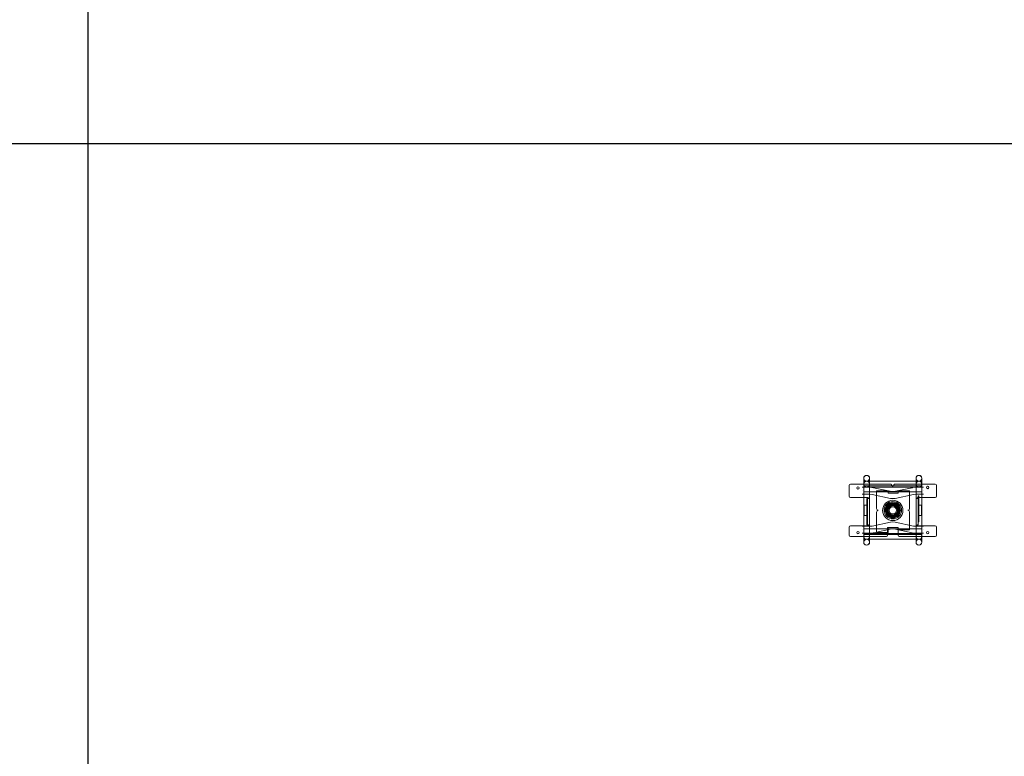
# Model space of a CAD drawing. Units: millimetres. Extents: x 10606 to 29697, y 65876 to 86933.
# Drawn here: x 18670 to 20365, y 78054 to 79322 of the extents above; entities that cross this region are included whole.
import ezdxf

# ---------------------------------------------------------------- set-up
doc = ezdxf.new("R2010")
doc.units = ezdxf.units.MM
doc.layers.add('PLAKA', color=5, linetype='Continuous', lineweight=18)
doc.styles.get("Standard").update_dxf_attribs({"font": 'arial.ttf'})

# ---------------------------------------------------------------- blocks, each defined once
blk = doc.blocks.new('*T3')
at = {"color": 0, "linetype": 'ByBlock', "lineweight": -2, "transparency": 16777216}
for p, q in [((2727.3, 0), (19090.9, 0)), ((2727.3, 0), (2727.3, -21056.5)), ((19090.9, 0), (19090.9, -21056.5)), ((2727.3, -3011.5), (19090.9, -3011.5)), ((5454.5, -3011.5), (5454.5, -19853.5)), ((8181.8, -3011.5), (8181.8, -19853.5)), ((10909.1, -3011.5), (10909.1, -19853.5)), ((13636.4, -3011.5), (13636.4, -19853.5)), ((16363.6, -3011.5), (16363.6, -19853.5)), ((0, -4214.5), (19090.9, -4214.5)), ((0, -4214.5), (0, -5417.5)), ((0, -5417.5), (19090.9, -5417.5)), ((2727.3, -6620.5), (19090.9, -6620.5)), ((2727.3, -7823.5), (19090.9, -7823.5)), ((2727.3, -9026.5), (19090.9, -9026.5)), ((0, -10229.5), (0, -11432.5)), ((2727.3, -10229.5), (19090.9, -10229.5)), ((2727.3, -11432.5), (19090.9, -11432.5)), ((0, -12635.5), (0, -13838.5)), ((2727.3, -12635.5), (19090.9, -12635.5)), ((2727.3, -13838.5), (19090.9, -13838.5)), ((0, -15041.5), (0, -21056.5)), ((2727.3, -15041.5), (19090.9, -15041.5)), ((2727.3, -16244.5), (19090.9, -16244.5)), ((2727.3, -17447.5), (19090.9, -17447.5)), ((0, -18650.5), (19090.9, -18650.5)), ((0, -19853.5), (19090.9, -19853.5)), ((0, -21056.5), (19090.9, -21056.5))]:
    blk.add_line(p, q, dxfattribs=at)
at = {"color": 169, "transparency": 16777216}
for points in [[(2727.3, 0), (2727.3, -3011.5), (19090.9, 0), (19090.9, -3011.5)], [(0, -4214.5), (0, -5417.5), (2727.3, -4214.5), (2727.3, -5417.5)], [(0, -10229.5), (0, -11432.5), (2727.3, -10229.5), (2727.3, -11432.5)], [(0, -12635.5), (0, -13838.5), (2727.3, -12635.5), (2727.3, -13838.5)], [(0, -15041.5), (0, -16244.5), (2727.3, -15041.5), (2727.3, -16244.5)], [(0, -16244.5), (0, -17447.5), (2727.3, -16244.5), (2727.3, -17447.5)], [(0, -19853.5), (0, -21056.5), (2727.3, -19853.5), (2727.3, -21056.5)], [(2727.3, -19853.5), (2727.3, -21056.5), (19090.9, -19853.5), (19090.9, -21056.5)]]:
    blk.add_solid(points, dxfattribs=at)
at = {"layer": 'Defpoints', "color": 8, "linetype": 'ByBlock', "lineweight": 0, "transparency": 16777216}
for p, q in [((0, 0), (2727.3, 0)), ((0, 0), (0, -4214.5)), ((0, -5417.5), (0, -10229.5)), ((0, -10229.5), (2727.3, -10229.5)), ((0, -11432.5), (2727.3, -11432.5)), ((0, -11432.5), (0, -12635.5)), ((0, -12635.5), (2727.3, -12635.5)), ((0, -13838.5), (2727.3, -13838.5)), ((0, -13838.5), (0, -15041.5)), ((0, -15041.5), (2727.3, -15041.5)), ((0, -16244.5), (2727.3, -16244.5)), ((0, -17447.5), (2727.3, -17447.5))]:
    blk.add_line(p, q, dxfattribs=at)
at = {"color": 0, "transparency": 16777216, "attachment_point": 5}
for s, insert, char_height, width in [('{\\fArial|b1|i0|c0|p34;PLAKA TITAN FAMILY}', (10909.1, -1505.8), 700, 16360.636), ('{\\fISOCPEUR|b0|i0|c0|p34;Systems}', (4090.9, -3613), 150, 2724.273), ('{\\fISOCPEUR|b0|i0|c0|p34;Side view}', (6818.2, -3613), 150, 2724.273), ('{\\fISOCPEUR|b0|i0|c0|p34;Front view}', (9545.5, -3613), 150, 2724.273), ('{\\fISOCPEUR|b0|i0|c0|p34;Top view}', (12272.7, -3613), 150, 2724.273), ('{\\fISOCPEUR|b0|i0|c0|p34;3D}', (15000, -3613), 150, 2724.273), ('{\\fCalibri|b0|i0|c0|p34;Last edited on:}', (17727.3, -3613), 150, 2724.273), ('{\\fISOCPEUR|b0|i0|c0|p34;\\C256;\\c16777215;TITAN D20,22 TITRD22100 - TITRD22100}', (4090.9, -4816), 200, 2724.273), ('{\\fISOCTEUR|b0|i0|c0|p49;D20,22}', (1363.6, -4816), 350, 2724.273), ('{\\fCalibri|b0|i0|c0|p34;July 2019}', (17727.3, -4816), 150, 2724.273), ('{\\fISOCPEUR|b0|i0|c0;\\c16777215;TITAN D20,22 TITRD22120 - TITRD22100', (4090.9, -6019), 200, 2724.273), ('{\\fCalibri|b0|i0|c0|p34;July 2019}', (17727.3, -6019), 150, 2724.273), ('{\\fISOCPEUR|b0|i0|c0;\\c16777215;TITAN D20,22 TITRD22120 - TITRD22120', (4090.9, -7222), 200, 2724.273), ('{\\fCalibri|b0|i0|c0|p34;July 2019}', (17727.3, -7222), 150, 2724.273), ('{\\fISOCPEUR|b0|i0|c0;\\c16777215;TITAN D20,22 TITRV22120 - TITRD22100', (4090.9, -8425), 200, 2724.273), ('{\\fCalibri|b0|i0|c0|p34;July 2019}', (17727.3, -8425), 150, 2724.273), ('{\\fISOCPEUR|b0|i0|c0;\\c16777215;TITAN D20,22 TITRV22120 - TITRD22120', (4090.9, -9628), 200, 2724.273), ('{\\fCalibri|b0|i0|c0|p34;July 2019}', (17727.3, -9628), 150, 2724.273), ('{\\fISOCPEUR|b0|i0|c0;\\c16777215;TITAN D25 TITRD25140 - TITRD25140', (4090.9, -10831), 200, 2724.273), ('{\\fISOCTEUR|b0|i0|c0|p49;D25}', (1363.6, -10831), 350, 2724.273), ('{\\fCalibri|b0|i0|c0|p34;July 2019}', (17727.3, -10831), 150, 2724.273), ('{\\fISOCPEUR|b0|i0|c0;\\c16777215;TITAN D25 TITRV25120 - TITRD25140', (4090.9, -12034), 200, 2724.273), ('{\\fCalibri|b0|i0|c0|p34;July 2019}', (17727.3, -12034), 150, 2724.273), ('{\\fISOCPEUR|b0|i0|c0|p34;\\C256;\\c16777215;TITAN D30  TITRD30180 - TITRD30180}', (4090.9, -13237), 200, 2724.273), ('{\\fISOCTEUR|b0|i0|c0|p49;D30}', (1363.6, -13237), 350, 2724.273), ('{\\fCalibri|b0|i0|c0|p34;July 2019}', (17727.3, -13237), 150, 2724.273), ('{\\fISOCPEUR|b0|i0|c0;\\c16777215;TITAN D30 TITRV30140 - TITRD30180', (4090.9, -14440), 200, 2724.273), ('{\\fCalibri|b0|i0|c0|p34;July 2019}', (17727.3, -14440), 150, 2724.273), ('{\\fISOCPEUR|b0|i0|c0;\\c16777215;TITAN D40_RD TITRD40180 - TITRD40180', (4090.9, -15643), 200, 2724.273), ('{\\fISOCPEUR|b0|i0|c0|p34;D40 RD}', (1363.6, -15643), 350, 2724.273), ('{\\fCalibri|b0|i0|c0|p34;July 2019}', (17727.3, -15643), 150, 2724.273), ('{\\fISOCPEUR|b0|i0|c0;\\c16777215;TITAN D40_RV TITRD40180 - TITRD40180', (4090.9, -16846), 200, 2724.273), ('{\\fISOCPEUR|b0|i0|c0|p34;D40 RV}', (1363.6, -16846), 350, 2724.273), ('{\\fCalibri|b0|i0|c0|p34;July 2019}', (17727.3, -16846), 150, 2724.273), ('For more info visit www.plakagroup.com', (10909.1, -20455), 450, 16360.636)]:
    blk.add_mtext(s, dxfattribs=dict(at, insert=insert, char_height=char_height, width=width))
blk = doc.blocks.new('TITAN D20_22 - D_ - TITRV22120 - TITRD22100-310925-Front view')
at = {"layer": 'PLAKA'}
for p, q in [((-223.9, -32), (-223.9, -51)), ((-223.9, -51), (-223.9, -32)), ((-223.9, -32), (-223.9, -51)), ((-223.9, -51), (-223.9, -32)), ((-152.7, -30), (-222, -30)), ((-222, -30), (-152.7, -30)), ((-152.7, -30), (-222, -30)), ((-222, -30), (-152.7, -30)), ((-98.9, -25), (-198.9, -25)), ((-198.9, -33), (-198.9, -25)), ((-198.9, -25), (-198.9, -33)), ((-198.9, -33), (-98.9, -33)), ((-149.8, -33.2), (-150.9, -31.1)), ((-150.9, -31.1), (-149.8, -33.2)), ((-149.8, -33.2), (-150.9, -31.1)), ((-150.9, -31.1), (-149.8, -33.2)), ((-147, -31.1), (-148, -33.2)), ((-148, -33.2), (-147, -31.1)), ((-147, -31.1), (-148, -33.2)), ((-148, -33.2), (-147, -31.1)), ((-75.9, -30), (-145.2, -30)), ((-145.2, -30), (-75.9, -30)), ((-75.9, -30), (-145.2, -30)), ((-145.2, -30), (-75.9, -30)), ((-98.9, -33), (-98.9, -25)), ((-98.9, -25), (-98.9, -33)), ((-73.9, -50.9), (-73.9, -32)), ((-73.9, -32), (-73.9, -50.9)), ((-73.9, -50.9), (-73.9, -32)), ((-73.9, -32), (-73.9, -50.9)), ((-188.8, -35.4), (-201.7, -35.4)), ((-188.8, -35.4), (-201.7, -35.4)), ((-201.7, -41.4), (-201.7, -41.4)), ((-201.7, -41.4), (-201.7, -41.4)), ((-201.7, -41.4), (-201.7, -41.4)), ((-201.7, -41.4), (-201.7, -41.4)), ((-201.7, -47.4), (-188.8, -47.4)), ((-201.7, -47.4), (-188.8, -47.4)), ((-98.9, -35), (-198.9, -35)), ((-198.9, -35), (-198.9, -43)), ((-198.9, -43), (-198.9, -35)), ((-198.9, -40), (-198.9, -75)), ((-198.9, -43), (-98.9, -43)), ((-198.9, -50), (-198.9, -75)), ((-188.9, -75), (-188.9, -40)), ((-188.9, -75), (-188.9, -50)), ((-188.8, -47.4), (-184.6, -47.9)), ((-188.8, -47.4), (-184.6, -47.9)), ((-184.6, -47.9), (-153.1, -54.6)), ((-184.6, -47.9), (-153.1, -54.6)), ((-150.6, -42.8), (-182.1, -36.1)), ((-150.6, -42.8), (-182.1, -36.1)), ((-176.9, -41.5), (-156.9, -41.5)), ((-176.9, -72), (-176.9, -41.5)), ((-176.9, -41.5), (-176.9, -72)), ((-156.9, -41.5), (-176.9, -41.5)), ((-176.9, -41.5), (-176.9, -41.5)), ((-176.9, -41.5), (-176.9, -72)), ((-156.9, -41.5), (-176.9, -41.5)), ((-176.9, -41.5), (-156.9, -41.5)), ((-176.9, -72), (-176.9, -41.5)), ((-176.9, -41.5), (-176.9, -41.5)), ((-156.9, -41.5), (-156.9, -45.5)), ((-156.9, -45.5), (-156.9, -41.5)), ((-156.9, -41.5), (-156.9, -41.5)), ((-156.9, -45.5), (-156.9, -41.5)), ((-156.9, -41.5), (-156.9, -45.5)), ((-156.9, -41.5), (-156.9, -41.5)), ((-156.9, -45.5), (-139.9, -45.5)), ((-139.9, -45.5), (-156.9, -45.5)), ((-156.9, -45.5), (-156.9, -45.5)), ((-139.9, -45.5), (-156.9, -45.5)), ((-156.9, -45.5), (-139.9, -45.5)), ((-156.9, -45.5), (-156.9, -45.5)), ((-115.7, -36.1), (-147.3, -42.8)), ((-115.7, -36.1), (-147.3, -42.8)), ((-144.8, -54.6), (-113.2, -47.9)), ((-144.8, -54.6), (-113.2, -47.9)), ((-139.9, -45.5), (-139.9, -41.3)), ((-139.9, -41.3), (-119.9, -41.3)), ((-119.9, -41.3), (-139.9, -41.3)), ((-139.9, -41.3), (-139.9, -45.5)), ((-139.9, -41.3), (-139.9, -41.3)), ((-119.9, -41.3), (-139.9, -41.3)), ((-139.9, -41.3), (-139.9, -45.5)), ((-139.9, -45.5), (-139.9, -41.3)), ((-139.9, -41.3), (-119.9, -41.3)), ((-139.9, -41.3), (-139.9, -41.3)), ((-139.9, -45.5), (-139.9, -45.5)), ((-139.9, -45.5), (-139.9, -45.5)), ((-119.9, -41.3), (-119.9, -72)), ((-119.9, -72), (-119.9, -41.3)), ((-119.9, -41.3), (-119.9, -41.3)), ((-119.9, -72), (-119.9, -41.3)), ((-119.9, -41.3), (-119.9, -72)), ((-119.9, -41.3), (-119.9, -41.3)), ((-113.2, -47.9), (-109.1, -47.4)), ((-113.2, -47.9), (-109.1, -47.4)), ((-96.2, -35.4), (-109.1, -35.4)), ((-96.2, -35.4), (-109.1, -35.4)), ((-109.1, -47.4), (-96.2, -47.4)), ((-109.1, -47.4), (-96.2, -47.4)), ((-108.9, -40), (-108.9, -75)), ((-108.9, -50), (-108.9, -75)), ((-105.4, -50), (-105.4, -50)), ((-105.4, -50), (-105.4, -66)), ((-105.4, -95), (-105.4, -50)), ((-105.4, -50), (-103.9, -50)), ((-103.9, -50), (-105.4, -50)), ((-105.4, -50), (-105.4, -95)), ((-105.4, -66), (-105.4, -50)), ((-105.4, -50), (-105.4, -50)), ((-105.4, -50), (-103.9, -50)), ((-103.9, -50), (-105.4, -50)), ((-103.9, -50), (-103.9, -95)), ((-103.9, -66), (-103.9, -50)), ((-103.9, -50), (-103.9, -50)), ((-103.9, -50), (-103.9, -50)), ((-103.9, -50), (-103.9, -66)), ((-103.9, -95), (-103.9, -50)), ((-98.9, -35), (-98.9, -43)), ((-98.9, -43), (-98.9, -35)), ((-98.9, -75), (-98.9, -40)), ((-98.9, -75), (-98.9, -50)), ((-96.2, -41.4), (-96.2, -41.4)), ((-96.2, -41.4), (-96.2, -41.4)), ((-96.2, -41.4), (-96.2, -41.4)), ((-96.2, -41.4), (-96.2, -41.4)), ((-222, -53), (-192.4, -53)), ((-192.4, -53), (-222, -53)), ((-222, -53), (-192.4, -53)), ((-192.4, -53), (-222, -53)), ((-192.4, -66), (-198.9, -66)), ((-198.9, -66), (-198.9, -84)), ((-198.9, -84), (-198.9, -66)), ((-198.9, -66), (-192.4, -66)), ((-198.9, -66), (-198.9, -66)), ((-192.4, -66), (-198.4, -66)), ((-198.4, -66), (-198.4, -84)), ((-198.4, -84), (-198.4, -66)), ((-198.4, -66), (-192.4, -66)), ((-198.4, -66), (-198.4, -66)), ((-193.9, -55), (-193.9, -100)), ((-193.9, -66), (-193.9, -55)), ((-193.9, -55), (-193.9, -55)), ((-192.4, -55), (-193.9, -55)), ((-193.9, -55), (-192.4, -55)), ((-193.9, -55), (-193.9, -55)), ((-193.9, -55), (-193.9, -66)), ((-193.9, -100), (-193.9, -55)), ((-192.4, -55), (-193.9, -55)), ((-193.9, -55), (-192.4, -55)), ((-192.4, -58), (-193.9, -58)), ((-192.4, -58), (-193.9, -58)), ((-193.9, -60), (-193.9, -60)), ((-193.9, -60), (-193.9, -60)), ((-193.9, -60), (-193.9, -60)), ((-193.9, -60), (-193.9, -60)), ((-193.9, -62), (-192.4, -62)), ((-193.9, -62), (-192.4, -62)), ((-193.9, -84), (-193.9, -66)), ((-193.9, -66), (-193.9, -66)), ((-193.9, -66), (-192.4, -66)), ((-193.9, -66), (-192.4, -66)), ((-193.9, -66), (-193.9, -66)), ((-193.9, -66), (-193.9, -84)), ((-192.4, -66), (-193.9, -66)), ((-192.4, -66), (-193.9, -66)), ((-192.4, -55), (-192.4, -55)), ((-192.4, -55), (-192.4, -66)), ((-192.4, -100), (-192.4, -55)), ((-192.4, -55), (-192.4, -100)), ((-192.4, -66), (-192.4, -55)), ((-192.4, -55), (-192.4, -55)), ((-190.9, -55), (-192.4, -55)), ((-192.4, -55), (-192.4, -66)), ((-192.4, -66), (-192.4, -55)), ((-192.4, -55), (-190.9, -55)), ((-192.4, -55), (-192.4, -55)), ((-190.9, -55), (-192.4, -55)), ((-192.4, -55), (-192.4, -66)), ((-192.4, -66), (-192.4, -55)), ((-192.4, -55), (-190.9, -55)), ((-192.4, -55), (-192.4, -55)), ((-192.4, -60), (-192.4, -60)), ((-192.4, -60), (-192.4, -60)), ((-192.4, -60), (-192.4, -60)), ((-192.4, -60), (-192.4, -60)), ((-192.4, -66), (-192.4, -66)), ((-192.4, -66), (-192.4, -84)), ((-192.4, -84), (-192.4, -66)), ((-192.4, -66), (-192.4, -66)), ((-192.4, -66), (-192.4, -66)), ((-192.4, -66), (-192.4, -66)), ((-190.9, -55), (-190.9, -55)), ((-190.9, -55), (-190.9, -55)), ((-105.4, -55), (-106.9, -55)), ((-106.9, -55), (-105.4, -55)), ((-106.9, -55), (-106.9, -55)), ((-105.4, -55), (-106.9, -55)), ((-106.9, -55), (-105.4, -55)), ((-106.9, -55), (-106.9, -55)), ((-105.4, -52.9), (-75.9, -52.9)), ((-75.9, -52.9), (-105.4, -52.9)), ((-105.4, -52.9), (-75.9, -52.9)), ((-75.9, -52.9), (-105.4, -52.9)), ((-103.9, -53), (-105.4, -53)), ((-103.9, -53), (-105.4, -53)), ((-105.4, -55), (-105.4, -55)), ((-105.4, -55), (-105.4, -55)), ((-105.4, -66), (-105.4, -55)), ((-105.4, -55), (-105.4, -66)), ((-105.4, -55), (-105.4, -55)), ((-105.4, -55), (-105.4, -55)), ((-105.4, -55), (-105.4, -55)), ((-105.4, -66), (-105.4, -55)), ((-105.4, -55), (-105.4, -66)), ((-105.4, -55), (-105.4, -55)), ((-105.4, -57), (-103.9, -57)), ((-105.4, -57), (-103.9, -57)), ((-105.4, -66), (-105.4, -66)), ((-105.4, -66), (-105.4, -84)), ((-103.9, -66), (-105.4, -66)), ((-103.9, -66), (-105.4, -66)), ((-99.4, -66), (-105.4, -66)), ((-105.4, -66), (-99.4, -66)), ((-105.4, -66), (-105.4, -66)), ((-105.4, -84), (-105.4, -66)), ((-105.4, -66), (-105.4, -66)), ((-105.4, -66), (-103.9, -66)), ((-105.4, -66), (-103.9, -66)), ((-99.4, -66), (-105.4, -66)), ((-105.4, -66), (-99.4, -66)), ((-105.4, -66), (-105.4, -66)), ((-103.9, -55), (-103.9, -55)), ((-103.9, -55), (-103.9, -55)), ((-103.9, -55), (-103.9, -55)), ((-103.9, -55), (-103.9, -55)), ((-103.9, -84), (-103.9, -66)), ((-103.9, -66), (-103.9, -66)), ((-103.9, -66), (-103.9, -66)), ((-103.9, -66), (-103.9, -84)), ((-99.4, -84), (-99.4, -66)), ((-99.4, -66), (-99.4, -84)), ((-99.4, -66), (-99.4, -66)), ((-99.4, -84), (-99.4, -66)), ((-99.4, -66), (-99.4, -84)), ((-99.4, -66), (-99.4, -66)), ((-198.9, -75), (-198.9, -100)), ((-198.9, -75), (-198.9, -110)), ((-198.9, -84), (-192.4, -84)), ((-192.4, -84), (-198.9, -84)), ((-198.9, -84), (-198.9, -84)), ((-198.4, -84), (-192.4, -84)), ((-192.4, -84), (-198.4, -84)), ((-198.4, -84), (-198.4, -84)), ((-193.9, -100), (-193.9, -84)), ((-193.9, -84), (-193.9, -84)), ((-192.4, -84), (-193.9, -84)), ((-193.9, -84), (-192.4, -84)), ((-193.9, -84), (-193.9, -84)), ((-193.9, -84), (-193.9, -100)), ((-192.4, -84), (-193.9, -84)), ((-193.9, -84), (-192.4, -84)), ((-192.4, -84), (-192.4, -84)), ((-192.4, -84), (-192.4, -100)), ((-192.4, -100), (-192.4, -84)), ((-192.4, -84), (-192.4, -84)), ((-192.4, -84), (-192.4, -100)), ((-192.4, -100), (-192.4, -84)), ((-192.4, -84), (-192.4, -84)), ((-192.4, -84), (-192.4, -100)), ((-192.4, -100), (-192.4, -84)), ((-192.4, -84), (-192.4, -84)), ((-188.9, -100), (-188.9, -75)), ((-188.9, -110), (-188.9, -75)), ((-176.9, -113.5), (-176.9, -78)), ((-176.9, -78), (-176.9, -113.5)), ((-176.9, -78), (-176.9, -113.5)), ((-176.9, -113.5), (-176.9, -78)), ((-174, -75), (-174, -75)), ((-173.9, -75), (-173.9, -75)), ((-122.9, -75), (-122.9, -75)), ((-122.9, -75), (-122.9, -75)), ((-119.9, -78), (-119.9, -108.5)), ((-119.9, -108.5), (-119.9, -78)), ((-119.9, -108.5), (-119.9, -78)), ((-119.9, -78), (-119.9, -108.5)), ((-108.9, -75), (-108.9, -100)), ((-108.9, -75), (-108.9, -110)), ((-105.4, -84), (-105.4, -84)), ((-105.4, -84), (-105.4, -95)), ((-105.4, -84), (-103.9, -84)), ((-103.9, -84), (-105.4, -84)), ((-105.4, -100), (-105.4, -84)), ((-105.4, -84), (-99.4, -84)), ((-99.4, -84), (-105.4, -84)), ((-105.4, -84), (-105.4, -100)), ((-105.4, -84), (-105.4, -84)), ((-105.4, -95), (-105.4, -84)), ((-105.4, -84), (-105.4, -84)), ((-105.4, -84), (-103.9, -84)), ((-103.9, -84), (-105.4, -84)), ((-105.4, -100), (-105.4, -84)), ((-105.4, -84), (-99.4, -84)), ((-99.4, -84), (-105.4, -84)), ((-105.4, -84), (-105.4, -100)), ((-105.4, -84), (-105.4, -84)), ((-103.9, -95), (-103.9, -84)), ((-103.9, -84), (-103.9, -84)), ((-103.9, -84), (-103.9, -84)), ((-103.9, -84), (-103.9, -95)), ((-99.4, -84), (-99.4, -84)), ((-99.4, -84), (-99.4, -84)), ((-98.9, -100), (-98.9, -75)), ((-98.9, -110), (-98.9, -75)), ((-192.4, -93), (-193.9, -93)), ((-192.4, -93), (-193.9, -93)), ((-193.9, -95), (-193.9, -95)), ((-193.9, -95), (-193.9, -95)), ((-193.9, -95), (-193.9, -95)), ((-193.9, -95), (-193.9, -95)), ((-193.9, -97), (-192.4, -97)), ((-193.9, -97), (-192.4, -97)), ((-193.9, -100), (-193.9, -100)), ((-193.9, -100), (-192.4, -100)), ((-193.9, -100), (-192.4, -100)), ((-193.9, -100), (-193.9, -100)), ((-192.4, -100), (-193.9, -100)), ((-192.4, -100), (-193.9, -100)), ((-192.4, -95), (-192.4, -95)), ((-192.4, -95), (-192.4, -95)), ((-192.4, -95), (-192.4, -95)), ((-192.4, -95), (-192.4, -95)), ((-192.4, -100), (-192.4, -100)), ((-192.4, -100), (-192.4, -100)), ((-192.4, -100), (-190.9, -100)), ((-190.9, -100), (-192.4, -100)), ((-192.4, -100), (-192.4, -100)), ((-192.4, -100), (-190.9, -100)), ((-190.9, -100), (-192.4, -100)), ((-192.4, -100), (-192.4, -100)), ((-190.9, -100), (-190.9, -100)), ((-190.9, -100), (-190.9, -100)), ((-153.1, -95.4), (-184.6, -102.1)), ((-153.1, -95.4), (-184.6, -102.1)), ((-113.2, -102.1), (-144.8, -95.4)), ((-113.2, -102.1), (-144.8, -95.4)), ((-106.9, -100), (-105.4, -100)), ((-105.4, -100), (-106.9, -100)), ((-106.9, -100), (-106.9, -100)), ((-106.9, -100), (-105.4, -100)), ((-105.4, -100), (-106.9, -100)), ((-106.9, -100), (-106.9, -100)), ((-103.9, -88), (-105.4, -88)), ((-103.9, -88), (-105.4, -88)), ((-105.4, -90), (-105.4, -90)), ((-105.4, -90), (-105.4, -90)), ((-105.4, -90), (-105.4, -90)), ((-105.4, -90), (-105.4, -90)), ((-105.4, -92), (-103.9, -92)), ((-105.4, -92), (-103.9, -92)), ((-105.4, -95), (-105.4, -95)), ((-103.9, -95), (-105.4, -95)), ((-103.9, -95), (-105.4, -95)), ((-105.4, -95), (-105.4, -95)), ((-105.4, -95), (-103.9, -95)), ((-105.4, -95), (-103.9, -95)), ((-105.4, -100), (-105.4, -100)), ((-105.4, -100), (-105.4, -100)), ((-103.9, -90), (-103.9, -90)), ((-103.9, -90), (-103.9, -90)), ((-103.9, -90), (-103.9, -90)), ((-103.9, -90), (-103.9, -90)), ((-103.9, -95), (-103.9, -95)), ((-103.9, -95), (-103.9, -95)), ((-223.9, -104), (-223.9, -118)), ((-223.9, -118), (-223.9, -104)), ((-223.9, -104), (-223.9, -118)), ((-223.9, -118), (-223.9, -104)), ((-192.4, -102), (-221.9, -102)), ((-221.9, -102), (-192.4, -102)), ((-192.4, -102), (-221.9, -102)), ((-221.9, -102), (-192.4, -102)), ((-188.8, -102.6), (-201.7, -102.6)), ((-188.8, -102.6), (-201.7, -102.6)), ((-201.7, -108.6), (-201.7, -108.6)), ((-201.7, -108.6), (-201.7, -108.6)), ((-201.7, -108.6), (-201.7, -108.6)), ((-201.7, -108.6), (-201.7, -108.6)), ((-201.7, -114.6), (-188.8, -114.6)), ((-201.7, -114.6), (-188.8, -114.6)), ((-98.9, -107), (-198.9, -107)), ((-198.9, -107), (-198.9, -115)), ((-198.9, -115), (-198.9, -107)), ((-198.9, -115), (-98.9, -115)), ((-98.9, -117), (-198.9, -117)), ((-198.9, -125), (-198.9, -117)), ((-198.9, -117), (-198.9, -125)), ((-184.6, -102.1), (-188.8, -102.6)), ((-184.6, -102.1), (-188.8, -102.6)), ((-182.1, -113.9), (-150.6, -107.2)), ((-182.1, -113.9), (-150.6, -107.2)), ((-156.9, -113.5), (-176.9, -113.5)), ((-176.9, -113.5), (-156.9, -113.5)), ((-176.9, -113.5), (-176.9, -113.5)), ((-176.9, -113.5), (-156.9, -113.5)), ((-156.9, -113.5), (-176.9, -113.5)), ((-176.9, -113.5), (-176.9, -113.5)), ((-157.9, -118), (-157.9, -104.5)), ((-157.9, -104.5), (-148.9, -104.5)), ((-148.9, -104.5), (-157.9, -104.5)), ((-157.9, -104.5), (-157.9, -118)), ((-157.9, -104.5), (-157.9, -104.5)), ((-157.9, -118), (-157.9, -104.5)), ((-157.9, -104.5), (-148.9, -104.5)), ((-148.9, -104.5), (-157.9, -104.5)), ((-157.9, -104.5), (-157.9, -118)), ((-157.9, -104.5), (-157.9, -104.5)), ((-139.9, -104.5), (-156.9, -104.5)), ((-156.9, -104.5), (-156.9, -113.5)), ((-156.9, -113.5), (-156.9, -104.5)), ((-156.9, -104.5), (-139.9, -104.5)), ((-156.9, -104.5), (-156.9, -104.5)), ((-156.9, -113.5), (-156.9, -104.5)), ((-156.9, -104.5), (-139.9, -104.5)), ((-139.9, -104.5), (-156.9, -104.5)), ((-156.9, -104.5), (-156.9, -113.5)), ((-156.9, -104.5), (-156.9, -104.5)), ((-156.9, -113.5), (-156.9, -113.5)), ((-156.9, -113.5), (-156.9, -113.5)), ((-148.9, -104.5), (-139.9, -104.5)), ((-139.9, -104.5), (-148.9, -104.5)), ((-148.9, -104.5), (-139.9, -104.5)), ((-139.9, -104.5), (-148.9, -104.5)), ((-147.3, -107.2), (-115.7, -113.9)), ((-147.3, -107.2), (-115.7, -113.9)), ((-139.9, -108.5), (-139.9, -104.5)), ((-139.9, -104.5), (-139.9, -108.5)), ((-139.9, -104.5), (-139.9, -104.5)), ((-139.9, -104.5), (-139.9, -108.5)), ((-139.9, -108.5), (-139.9, -104.5)), ((-139.9, -104.5), (-139.9, -104.5)), ((-139.9, -104.5), (-139.9, -118)), ((-139.9, -118), (-139.9, -104.5)), ((-139.9, -104.5), (-139.9, -104.5)), ((-139.9, -104.5), (-139.9, -118)), ((-139.9, -118), (-139.9, -104.5)), ((-139.9, -104.5), (-139.9, -104.5)), ((-119.9, -108.5), (-139.9, -108.5)), ((-139.9, -108.5), (-119.9, -108.5)), ((-139.9, -108.5), (-139.9, -108.5)), ((-139.9, -108.5), (-119.9, -108.5)), ((-119.9, -108.5), (-139.9, -108.5)), ((-139.9, -108.5), (-139.9, -108.5)), ((-119.9, -108.5), (-119.9, -108.5)), ((-119.9, -108.5), (-119.9, -108.5)), ((-109.1, -102.6), (-113.2, -102.1)), ((-109.1, -102.6), (-113.2, -102.1)), ((-96.2, -102.6), (-109.1, -102.6)), ((-96.2, -102.6), (-109.1, -102.6)), ((-109.1, -114.6), (-96.2, -114.6)), ((-109.1, -114.6), (-96.2, -114.6)), ((-75.9, -102), (-105.4, -102)), ((-105.4, -102), (-75.9, -102)), ((-75.9, -102), (-105.4, -102)), ((-105.4, -102), (-75.9, -102)), ((-98.9, -107), (-98.9, -115)), ((-98.9, -115), (-98.9, -107)), ((-98.9, -125), (-98.9, -117)), ((-98.9, -117), (-98.9, -125)), ((-96.2, -108.6), (-96.2, -108.6)), ((-96.2, -108.6), (-96.2, -108.6)), ((-96.2, -108.6), (-96.2, -108.6)), ((-96.2, -108.6), (-96.2, -108.6)), ((-73.9, -118), (-73.9, -104)), ((-73.9, -104), (-73.9, -118)), ((-73.9, -118), (-73.9, -104)), ((-73.9, -104), (-73.9, -118)), ((-222, -120), (-159.9, -120)), ((-159.9, -120), (-222, -120)), ((-222, -120), (-159.9, -120)), ((-159.9, -120), (-222, -120)), ((-198.9, -125), (-98.9, -125)), ((-137.9, -120), (-75.9, -120)), ((-75.9, -120), (-137.9, -120)), ((-137.9, -120), (-75.9, -120)), ((-75.9, -120), (-137.9, -120))]:
    blk.add_line(p, q, dxfattribs=at)
at = {"layer": 'PLAKA', "flags": 128}
for points in [[(-198.9, -20), (-198.4, -17.7), (-196.7, -15.9), (-194.5, -15), (-193.9, -15)], [(-193.9, -15), (-191.6, -15.6), (-189.8, -17.2), (-189, -19.5), (-188.9, -20)], [(-108.9, -20), (-108.4, -17.7), (-106.7, -15.9), (-104.5, -15), (-103.9, -15)], [(-103.9, -15), (-101.6, -15.6), (-99.8, -17.2), (-99, -19.5), (-98.9, -20)], [(-198.9, -40), (-198.9, -35.2), (-198.9, -30.6), (-198.9, -26.6), (-198.9, -23.4), (-198.9, -21.2), (-198.9, -20.1), (-198.9, -20)], [(-193.9, -25), (-196.3, -24.4), (-198.1, -22.8), (-198.9, -20.5), (-198.9, -20)], [(-198.9, -30), (-198.9, -30.6), (-198.9, -32.3), (-198.9, -35.1), (-198.9, -38.8), (-198.9, -43.1), (-198.9, -47.9), (-198.9, -50)], [(-188.9, -20), (-189.5, -22.3), (-191.1, -24.1), (-193.4, -25), (-193.9, -25)], [(-188.9, -20), (-188.9, -20.6), (-188.9, -22.3), (-188.9, -25.1), (-188.9, -28.8), (-188.9, -33.1), (-188.9, -37.9), (-188.9, -40)], [(-188.9, -50), (-188.9, -45.2), (-188.9, -40.6), (-188.9, -36.6), (-188.9, -33.4), (-188.9, -31.2), (-188.9, -30.1), (-188.9, -30)], [(-108.9, -40), (-108.9, -35.2), (-108.9, -30.6), (-108.9, -26.6), (-108.9, -23.4), (-108.9, -21.2), (-108.9, -20.1), (-108.9, -20)], [(-103.9, -25), (-106.3, -24.4), (-108.1, -22.8), (-108.9, -20.5), (-108.9, -20)], [(-108.9, -30), (-108.9, -30.6), (-108.9, -32.3), (-108.9, -35.1), (-108.9, -38.8), (-108.9, -43.1), (-108.9, -47.9), (-108.9, -50)], [(-98.9, -20), (-99.5, -22.3), (-101.1, -24.1), (-103.4, -25), (-103.9, -25)], [(-98.9, -20), (-98.9, -20.6), (-98.9, -22.3), (-98.9, -25.1), (-98.9, -28.8), (-98.9, -33.1), (-98.9, -37.9), (-98.9, -40)], [(-98.9, -50), (-98.9, -45.2), (-98.9, -40.6), (-98.9, -36.6), (-98.9, -33.4), (-98.9, -31.2), (-98.9, -30.1), (-98.9, -30)], [(-182.1, -36.1), (-188.3, -35.4), (-188.8, -35.4)], [(-182.1, -36.1), (-188.3, -35.4), (-188.8, -35.4)], [(-147.3, -42.8), (-150.3, -42.9), (-150.6, -42.8)], [(-147.3, -42.8), (-150.3, -42.9), (-150.6, -42.8)], [(-109.1, -35.4), (-115.2, -36), (-115.7, -36.1)], [(-109.1, -35.4), (-115.2, -36), (-115.7, -36.1)], [(-153.1, -54.6), (-148.2, -55), (-144.8, -54.6)], [(-153.1, -54.6), (-148.2, -55), (-144.8, -54.6)], [(-198.9, -100), (-198.9, -104.8), (-198.9, -109.4), (-198.9, -113.4), (-198.9, -116.6), (-198.9, -118.8), (-198.9, -119.9), (-198.9, -120)], [(-188.9, -120), (-188.9, -119.4), (-188.9, -117.7), (-188.9, -114.9), (-188.9, -111.2), (-188.9, -106.9), (-188.9, -102.1), (-188.9, -100)], [(-144.8, -95.4), (-149.6, -95), (-153.1, -95.4)], [(-144.8, -95.4), (-149.6, -95), (-153.1, -95.4)], [(-108.9, -100), (-108.9, -104.8), (-108.9, -109.4), (-108.9, -113.4), (-108.9, -116.6), (-108.9, -118.8), (-108.9, -119.9), (-108.9, -120)], [(-98.9, -120), (-98.9, -119.4), (-98.9, -117.7), (-98.9, -114.9), (-98.9, -111.2), (-98.9, -106.9), (-98.9, -102.1), (-98.9, -100)], [(-198.9, -130), (-198.9, -129.4), (-198.9, -127.7), (-198.9, -124.9), (-198.9, -121.2), (-198.9, -116.9), (-198.9, -112.1), (-198.9, -110)], [(-188.9, -110), (-188.9, -114.8), (-188.9, -119.4), (-188.9, -123.4), (-188.9, -126.6), (-188.9, -128.8), (-188.9, -129.9), (-188.9, -130)], [(-188.8, -114.6), (-182.6, -114), (-182.1, -113.9)], [(-188.8, -114.6), (-182.6, -114), (-182.1, -113.9)], [(-150.6, -107.2), (-147.5, -107.1), (-147.3, -107.2)], [(-150.6, -107.2), (-147.5, -107.1), (-147.3, -107.2)], [(-115.7, -113.9), (-109.6, -114.6), (-109.1, -114.6)], [(-115.7, -113.9), (-109.6, -114.6), (-109.1, -114.6)], [(-108.9, -130), (-108.9, -129.4), (-108.9, -127.7), (-108.9, -124.9), (-108.9, -121.2), (-108.9, -116.9), (-108.9, -112.1), (-108.9, -110)], [(-98.9, -110), (-98.9, -114.8), (-98.9, -119.4), (-98.9, -123.4), (-98.9, -126.6), (-98.9, -128.8), (-98.9, -129.9), (-98.9, -130)], [(-198.9, -130), (-198.4, -127.7), (-196.7, -125.9), (-194.5, -125), (-193.9, -125)], [(-193.9, -135), (-196.3, -134.4), (-198.1, -132.8), (-198.9, -130.5), (-198.9, -130)], [(-193.9, -125), (-191.6, -125.6), (-189.8, -127.2), (-189, -129.5), (-188.9, -130)], [(-188.9, -130), (-189.5, -132.3), (-191.1, -134.1), (-193.4, -135), (-193.9, -135)], [(-108.9, -130), (-108.4, -127.7), (-106.7, -125.9), (-104.5, -125), (-103.9, -125)], [(-103.9, -135), (-106.3, -134.4), (-108.1, -132.8), (-108.9, -130.5), (-108.9, -130)], [(-103.9, -125), (-101.6, -125.6), (-99.8, -127.2), (-99, -129.5), (-98.9, -130)], [(-98.9, -130), (-99.5, -132.3), (-101.1, -134.1), (-103.4, -135), (-103.9, -135)]]:
    blk.add_lwpolyline(points, dxfattribs=at)
at = {"layer": 'PLAKA'}
for centre, radius, start, end in [((-193.9, -20), 5, 90, 270), ((-193.9, -20), 5, 270, 90), ((-103.9, -20), 5, 90, 270), ((-103.9, -20), 5, 270, 90), ((-222, -32), 1.97, 90, 180), ((-222, -32), 1.97, 90, 180), ((-222, -32), 1.97, 90, 180), ((-222, -32), 1.97, 90, 180), ((-193.9, -30), 5, 90, 270), ((-193.9, -30), 5, 270, 90), ((-152.7, -32), 2, 27, 90), ((-152.7, -32), 2, 27, 90), ((-152.7, -32), 2, 27, 90), ((-152.7, -32), 2, 27, 90), ((-148.9, -32.7), 1, 207, 333), ((-148.9, -32.7), 1, 207, 333), ((-148.9, -32.7), 1, 207, 333), ((-148.9, -32.7), 1, 207, 333), ((-145.2, -32), 2, 90, 153), ((-145.2, -32), 2, 90, 153), ((-145.2, -32), 2, 90, 153), ((-145.2, -32), 2, 90, 153), ((-103.9, -30), 5, 90, 270), ((-103.9, -30), 5, 270, 90), ((-89, -35.5), 2.13, 0, 180), ((-89, -35.5), 2.13, 0, 180), ((-88.9, -35.7), 2.13, 0, 180), ((-88.9, -35.7), 2.13, 0, 180), ((-75.9, -32), 1.97, 0, 90), ((-75.9, -32), 1.97, 0, 90), ((-75.9, -32), 1.97, 0, 90), ((-75.9, -32), 1.97, 0, 90), ((-208.9, -36.5), 2.13, 0, 180), ((-208.9, -36.5), 2.13, 0, 180), ((-208.9, -36.5), 2.13, 0, 180), ((-208.9, -36.5), 2.13, 0, 180), ((-208.9, -36.5), 2.13, 180, 0), ((-208.9, -36.5), 2.13, 180, 360), ((-208.9, -36.5), 2.13, 180, 0), ((-208.9, -36.5), 2.13, 180, 360), ((-89, -35.5), 2.13, 180, 0), ((-89, -35.5), 2.13, 180, 360), ((-88.9, -35.7), 2.13, 180, 0), ((-88.9, -35.7), 2.13, 180, 360), ((-222, -51), 1.96, 180, 270), ((-222, -51), 1.96, 180, 270), ((-222, -51), 1.96, 180, 270), ((-222, -51), 1.96, 180, 270), ((-192.4, -54.6), 1.56, 343.7398, 90), ((-192.4, -54.6), 1.56, 343.7398, 90), ((-192.4, -54.6), 1.56, 343.7398, 90), ((-192.4, -54.6), 1.56, 343.7398, 90), ((-148.9, -75.3), 17.5, 0, 180), ((-148.9, -75.3), 17.5, 0, 180), ((-148.9, -75.3), 17.5, 0, 180), ((-148.9, -75.3), 17.5, 0, 180), ((-148.9, -75), 15, 360, 180), ((-148.9, -75), 15, 0, 180), ((-148.9, -75), 13.2, 90, 270), ((-148.9, -75), 13.2, 90, 270), ((-148.9, -75), 12, 90, 270), ((-148.9, -75), 12, 90, 270), ((-148.9, -75), 11, 90, 270), ((-148.9, -75), 11, 90, 270), ((-148.9, -75), 10.2, 90, 270), ((-148.9, -75), 10.2, 90, 270), ((-148.9, -75), 10, 0, 180), ((-148.9, -75), 10, 0, 180), ((-148.9, -75), 10, 0, 180), ((-148.9, -75), 10, 0, 180), ((-148.9, -75), 9.19, 90, 270), ((-148.9, -75), 9.19, 90, 270), ((-148.9, -75), 9, 90, 270), ((-148.9, -75), 9, 90, 270), ((-148.9, -75), 8, 90, 270), ((-148.9, -75), 8, 90, 270), ((-148.9, -75), 13.2, 270, 90), ((-148.9, -75), 13.2, 270, 90), ((-148.9, -75), 12, 270, 90), ((-148.9, -75), 12, 270, 90), ((-148.9, -75), 11, 270, 90), ((-148.9, -75), 11, 270, 90), ((-148.9, -75), 10.2, 270, 90), ((-148.9, -75), 10.2, 270, 90), ((-148.9, -75), 9.19, 270, 90), ((-148.9, -75), 9.19, 270, 90), ((-148.9, -75), 9, 270, 90), ((-148.9, -75), 9, 270, 90), ((-148.9, -75), 8, 270, 90), ((-148.9, -75), 8, 270, 90), ((-105.4, -54.5), 1.56, 90, 200.1884), ((-105.4, -54.5), 1.56, 90, 200.1884), ((-105.4, -54.5), 1.56, 90, 200.1884), ((-105.4, -54.5), 1.56, 90, 200.1884), ((-75.9, -50.9), 1.96, 270, 360), ((-75.9, -50.9), 1.96, 270, 0), ((-75.9, -50.9), 1.96, 270, 360), ((-75.9, -50.9), 1.96, 270, 0), ((-173.9, -72), 3, 180, 270), ((-173.9, -72), 3, 180, 270), ((-173.9, -72), 3, 180, 270), ((-173.9, -72), 3, 180, 270), ((-174, -78), 2.96, 90, 180), ((-174, -78), 2.96, 90, 180), ((-174, -78), 2.96, 90, 180), ((-174, -78), 2.96, 90, 180), ((-148.9, -75.3), 17.5, 180, 0), ((-148.9, -75.3), 17.5, 180, 360), ((-148.9, -75.3), 17.5, 180, 0), ((-148.9, -75.3), 17.5, 180, 360), ((-148.9, -75), 15, 180, 360), ((-148.9, -75), 15, 180, 360), ((-148.9, -75), 10, 180, 360), ((-148.9, -75), 10, 180, 360), ((-148.9, -75), 10, 180, 0), ((-148.9, -75), 10, 180, 360), ((-148.9, -75), 6.19, 90, 270), ((-148.9, -75), 6.19, 90, 270), ((-148.9, -75), 6.19, 270, 90), ((-148.9, -75), 6.19, 270, 90), ((-122.9, -72), 3, 270, 0), ((-122.9, -72), 3, 270, 360), ((-122.9, -72), 3, 270, 360), ((-122.9, -72), 3, 270, 360), ((-122.9, -78), 2.96, 0, 90), ((-122.9, -78), 2.96, 0, 90), ((-122.9, -78), 2.96, 0, 90), ((-122.9, -78), 2.96, 0, 90), ((-192.4, -100.4), 1.56, 270, 16.2602), ((-192.4, -100.4), 1.56, 270, 16.2602), ((-192.4, -100.4), 1.56, 270, 16.2602), ((-192.4, -100.4), 1.56, 270, 16.2602), ((-105.4, -100.4), 1.56, 163.7398, 270), ((-105.4, -100.4), 1.56, 163.7398, 270), ((-105.4, -100.4), 1.56, 163.7398, 270), ((-105.4, -100.4), 1.56, 163.7398, 270), ((-221.9, -104), 1.99, 90, 180), ((-221.9, -104), 1.99, 90, 180), ((-221.9, -104), 1.99, 90, 180), ((-221.9, -104), 1.99, 90, 180), ((-222, -118), 1.95, 180, 270), ((-222, -118), 1.95, 180, 270), ((-222, -118), 1.95, 180, 270), ((-222, -118), 1.95, 180, 270), ((-208.9, -113.5), 2, 0, 180), ((-208.9, -113.5), 2, 0, 180), ((-208.9, -113.5), 2, 0, 180), ((-208.9, -113.5), 2, 0, 180), ((-208.9, -113.5), 2, 180, 0), ((-208.9, -113.5), 2, 180, 360), ((-208.9, -113.5), 2, 180, 0), ((-208.9, -113.5), 2, 180, 360), ((-193.9, -120), 5, 90, 270), ((-193.9, -120), 5, 270, 90), ((-159.9, -118), 2, 270, 360), ((-159.9, -118), 2, 270, 0), ((-159.9, -118), 2, 270, 360), ((-159.9, -118), 2, 270, 0), ((-137.9, -118), 2, 180, 270), ((-137.9, -118), 2, 180, 270), ((-137.9, -118), 2, 180, 270), ((-137.9, -118), 2, 180, 270), ((-103.9, -120), 5, 90, 270), ((-103.9, -120), 5, 270, 90), ((-88.9, -113.5), 2, 0, 180), ((-88.9, -113.5), 2, 0, 180), ((-88.9, -113.5), 2, 0, 180), ((-88.9, -113.5), 2, 0, 180), ((-88.9, -113.5), 2, 180, 0), ((-88.9, -113.5), 2, 180, 360), ((-88.9, -113.5), 2, 180, 0), ((-88.9, -113.5), 2, 180, 360), ((-75.9, -104), 1.99, 360, 90), ((-75.9, -104), 1.99, 360, 90), ((-75.9, -104), 1.99, 360, 90), ((-75.9, -104), 1.99, 360, 90), ((-75.9, -118), 1.95, 270, 360), ((-75.9, -118), 1.95, 270, 360), ((-75.9, -118), 1.95, 270, 360), ((-75.9, -118), 1.95, 270, 360), ((-193.9, -130), 5, 90, 270), ((-193.9, -130), 5, 270, 90), ((-103.9, -130), 5, 90, 270), ((-103.9, -130), 5, 270, 90)]:
    blk.add_arc(centre, radius, start, end, dxfattribs=at)

msp = doc.modelspace()

# ---------------------------------------------------------------- block references
msp.add_blockref('*T3', (10605.8, 86932.9))
at = {"layer": 'PLAKA'}
msp.add_blockref('TITAN D20_22 - D_ - TITRV22120 - TITRD22100-310925-Front view', (20322, 78552.7), dxfattribs=at)

doc.saveas('drawing.dxf')
